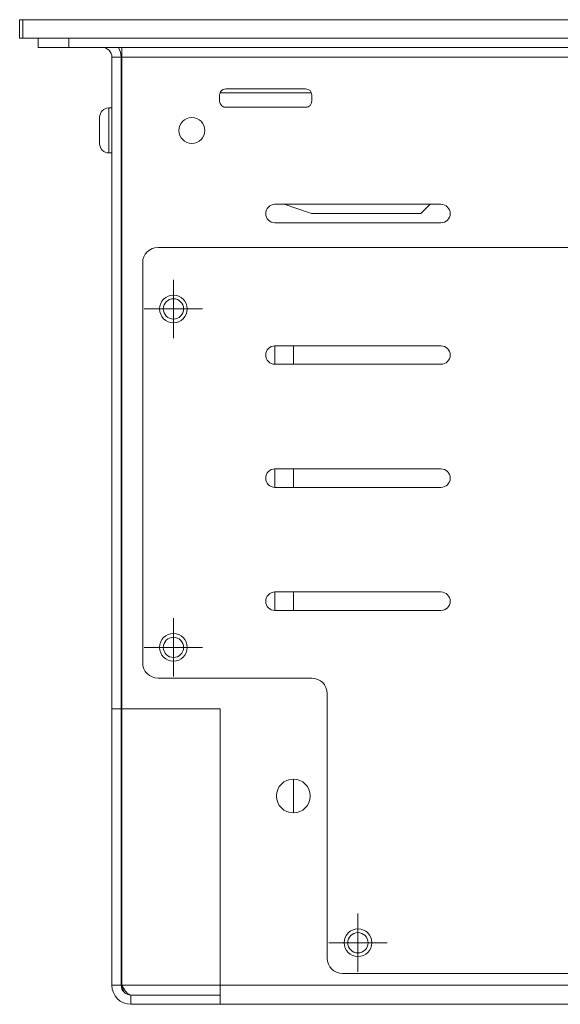
# Model space of a CAD drawing. Units: inches. Extents: x 0 to 297, y 0 to 210.
# Drawn here: x 163 to 172, y 132 to 148 of the extents above; entities that cross this region are included whole.
import ezdxf

# ---------------------------------------------------------------- set-up
doc = ezdxf.new("R2010")
doc.units = ezdxf.units.IN
doc.header["$MEASUREMENT"] = 0

# ---------------------------------------------------------------- blocks, each defined once
blk = doc.blocks.new('block 2879')
at = {"color": 7, "lineweight": 9, "true_color": 0xffffff}
blk.add_open_spline([(164.476, 146.807), (164.393, 146.807), (164.326, 146.74), (164.326, 146.657)], degree=3, dxfattribs=at)
blk = doc.blocks.new('block 2880')
at = {"color": 7, "lineweight": 9, "true_color": 0xffffff}
blk.add_open_spline([(164.326, 146.227), (164.326, 146.144), (164.393, 146.077), (164.476, 146.077)], degree=3, dxfattribs=at)
blk = doc.blocks.new('block 2881')
at = {"color": 7, "lineweight": 9, "true_color": 0xffffff}
blk.add_lwpolyline([(164.476, 146.077), (164.526, 146.077)], dxfattribs=at)
blk = doc.blocks.new('block 2882')
at = {"color": 7, "lineweight": 9, "true_color": 0xffffff}
blk.add_lwpolyline([(164.526, 146.807), (164.476, 146.807)], dxfattribs=at)
blk = doc.blocks.new('block 2883')
at = {"color": 7, "lineweight": 9, "true_color": 0xffffff}
blk.add_lwpolyline([(164.676, 146.242), (164.686, 146.242)], dxfattribs=at)
blk = doc.blocks.new('block 2884')
at = {"color": 7, "lineweight": 9, "true_color": 0xffffff}
blk.add_lwpolyline([(164.686, 146.642), (164.676, 146.642)], dxfattribs=at)
blk = doc.blocks.new('block 2891')
at = {"color": 7, "lineweight": 9, "true_color": 0xffffff}
blk.add_lwpolyline([(167.176, 142.942), (167.176, 142.642)], dxfattribs=at)
blk = doc.blocks.new('block 2892')
at = {"color": 7, "lineweight": 9, "true_color": 0xffffff}
blk.add_lwpolyline([(167.176, 140.942), (167.176, 140.642)], dxfattribs=at)
blk = doc.blocks.new('block 2893')
at = {"color": 7, "lineweight": 9, "true_color": 0xffffff}
blk.add_lwpolyline([(167.176, 138.942), (167.176, 138.642)], dxfattribs=at)
blk = doc.blocks.new('block 2894')
at = {"color": 7, "lineweight": 9, "true_color": 0xffffff}
blk.add_lwpolyline([(167.476, 135.352), (167.476, 135.902)], dxfattribs=at)
blk = doc.blocks.new('block 2895')
at = {"color": 7, "lineweight": 9, "true_color": 0xffffff}
blk.add_lwpolyline([(167.476, 138.642), (167.476, 138.942)], dxfattribs=at)
blk = doc.blocks.new('block 2896')
at = {"color": 7, "lineweight": 9, "true_color": 0xffffff}
blk.add_lwpolyline([(167.476, 140.642), (167.476, 140.942)], dxfattribs=at)
blk = doc.blocks.new('block 2897')
at = {"color": 7, "lineweight": 9, "true_color": 0xffffff}
blk.add_lwpolyline([(167.476, 142.642), (167.476, 142.942)], dxfattribs=at)
blk = doc.blocks.new('block 2898')
at = {"color": 7, "lineweight": 9, "true_color": 0xffffff}
blk.add_lwpolyline([(163.826, 147.792), (163.826, 147.942)], dxfattribs=at)
blk = doc.blocks.new('block 2899')
at = {"color": 7, "lineweight": 9, "true_color": 0xffffff}
blk.add_lwpolyline([(163.326, 147.792), (163.326, 147.942)], dxfattribs=at)
blk = doc.blocks.new('block 2900')
at = {"color": 7, "lineweight": 9, "true_color": 0xffffff}
blk.add_lwpolyline([(163.826, 147.792), (163.326, 147.792)], dxfattribs=at)
blk = doc.blocks.new('block 2902')
at = {"color": 7, "lineweight": 9, "true_color": 0xffffff}
blk.add_lwpolyline([(163.826, 147.792), (183.226, 147.792)], dxfattribs=at)
blk = doc.blocks.new('block 2906')
at = {"color": 7, "lineweight": 9, "true_color": 0xffffff}
blk.add_lwpolyline([(164.686, 147.632), (182.366, 147.632)], dxfattribs=at)
blk = doc.blocks.new('block 2907')
at = {"color": 7, "lineweight": 9, "true_color": 0xffffff}
blk.add_lwpolyline([(164.686, 147.632), (164.686, 147.792)], dxfattribs=at)
blk = doc.blocks.new('block 2911')
at = {"color": 7, "lineweight": 9, "true_color": 0xffffff}
blk.add_open_spline([(167.751, 135.627), (167.751, 135.779), (167.628, 135.902), (167.476, 135.902), (167.324, 135.902), (167.201, 135.779), (167.201, 135.627), (167.201, 135.475), (167.324, 135.352), (167.476, 135.352), (167.628, 135.352), (167.751, 135.475), (167.751, 135.627), (167.751, 135.627), (167.751, 135.627), (167.751, 135.627)], degree=3, knots=[0, 0, 0, 0, 1, 1, 1, 2, 2, 2, 3, 3, 3, 4, 4, 4, 5, 5, 5, 5], dxfattribs=at)
blk = doc.blocks.new('block 2912')
at = {"color": 7, "lineweight": 9, "true_color": 0xffffff}
blk.add_open_spline([(166.276, 146.918), (166.276, 146.863), (166.321, 146.818), (166.376, 146.818)], degree=3, dxfattribs=at)
blk = doc.blocks.new('block 2913')
at = {"color": 7, "lineweight": 9, "true_color": 0xffffff}
blk.add_lwpolyline([(167.676, 146.818), (166.376, 146.818)], dxfattribs=at)
blk = doc.blocks.new('block 2914')
at = {"color": 7, "lineweight": 9, "true_color": 0xffffff}
blk.add_open_spline([(167.676, 146.818), (167.731, 146.818), (167.776, 146.863), (167.776, 146.918)], degree=3, dxfattribs=at)
blk = doc.blocks.new('block 2915')
at = {"color": 7, "lineweight": 9, "true_color": 0xffffff}
blk.add_lwpolyline([(167.776, 147.018), (167.776, 146.918)], dxfattribs=at)
blk = doc.blocks.new('block 2916')
at = {"color": 7, "lineweight": 9, "true_color": 0xffffff}
blk.add_open_spline([(167.776, 147.018), (167.776, 147.073), (167.731, 147.118), (167.676, 147.118)], degree=3, dxfattribs=at)
blk = doc.blocks.new('block 2917')
at = {"color": 7, "lineweight": 9, "true_color": 0xffffff}
blk.add_lwpolyline([(166.376, 147.118), (167.676, 147.118)], dxfattribs=at)
blk = doc.blocks.new('block 2918')
at = {"color": 7, "lineweight": 9, "true_color": 0xffffff}
blk.add_open_spline([(166.376, 147.118), (166.321, 147.118), (166.276, 147.073), (166.276, 147.018)], degree=3, dxfattribs=at)
blk = doc.blocks.new('block 2919')
at = {"color": 7, "lineweight": 9, "true_color": 0xffffff}
blk.add_lwpolyline([(166.276, 146.918), (166.276, 147.018)], dxfattribs=at)
blk = doc.blocks.new('block 2930')
at = {"color": 7, "lineweight": 9, "true_color": 0xffffff}
blk.add_open_spline([(166.036, 146.442), (166.036, 146.558), (165.942, 146.652), (165.826, 146.652), (165.71, 146.652), (165.616, 146.558), (165.616, 146.442), (165.616, 146.326), (165.71, 146.232), (165.826, 146.232), (165.942, 146.232), (166.036, 146.326), (166.036, 146.442), (166.036, 146.442), (166.036, 146.442), (166.036, 146.442)], degree=3, knots=[0, 0, 0, 0, 1, 1, 1, 2, 2, 2, 3, 3, 3, 4, 4, 4, 5, 5, 5, 5], dxfattribs=at)
blk = doc.blocks.new('block 2931')
at = {"color": 7, "lineweight": 9, "true_color": 0xffffff}
blk.add_open_spline([(169.876, 144.942), (169.959, 144.942), (170.026, 145.009), (170.026, 145.092), (170.026, 145.175), (169.959, 145.242), (169.876, 145.242)], degree=3, knots=[0, 0, 0, 0, 1, 1, 1, 2, 2, 2, 2], dxfattribs=at)
blk = doc.blocks.new('block 2932')
at = {"color": 7, "lineweight": 9, "true_color": 0xffffff}
blk.add_lwpolyline([(169.876, 145.242), (167.176, 145.242)], dxfattribs=at)
blk = doc.blocks.new('block 2933')
at = {"color": 7, "lineweight": 9, "true_color": 0xffffff}
blk.add_open_spline([(167.176, 145.242), (167.093, 145.242), (167.026, 145.175), (167.026, 145.092), (167.026, 145.009), (167.093, 144.942), (167.176, 144.942)], degree=3, knots=[0, 0, 0, 0, 1, 1, 1, 2, 2, 2, 2], dxfattribs=at)
blk = doc.blocks.new('block 2934')
at = {"color": 7, "lineweight": 9, "true_color": 0xffffff}
blk.add_lwpolyline([(167.176, 144.942), (169.876, 144.942)], dxfattribs=at)
blk = doc.blocks.new('block 2939')
at = {"color": 7, "lineweight": 9, "true_color": 0xffffff}
blk.add_lwpolyline([(164.686, 137.042), (166.286, 137.042)], dxfattribs=at)
blk = doc.blocks.new('block 2940')
at = {"color": 7, "lineweight": 9, "true_color": 0xffffff}
blk.add_lwpolyline([(164.686, 137.042), (164.686, 147.632)], dxfattribs=at)
blk = doc.blocks.new('block 2942')
at = {"color": 7, "lineweight": 9, "true_color": 0xffffff}
blk.add_lwpolyline([(182.366, 132.552), (166.286, 132.552)], dxfattribs=at)
blk = doc.blocks.new('block 2943')
at = {"color": 7, "lineweight": 9, "true_color": 0xffffff}
blk.add_lwpolyline([(166.286, 137.042), (166.286, 132.552)], dxfattribs=at)
blk = doc.blocks.new('block 2944')
at = {"color": 7, "lineweight": 9, "true_color": 0xffffff}
blk.add_open_spline([(168.691, 133.242), (168.691, 133.333), (168.617, 133.407), (168.526, 133.407), (168.435, 133.407), (168.361, 133.333), (168.361, 133.242), (168.361, 133.151), (168.435, 133.077), (168.526, 133.077), (168.617, 133.077), (168.691, 133.151), (168.691, 133.242), (168.691, 133.242), (168.691, 133.242), (168.691, 133.242)], degree=3, knots=[0, 0, 0, 0, 1, 1, 1, 2, 2, 2, 3, 3, 3, 4, 4, 4, 5, 5, 5, 5], dxfattribs=at)
blk = doc.blocks.new('block 2945')
at = {"color": 7, "lineweight": 9, "true_color": 0xffffff}
blk.add_open_spline([(165.691, 138.042), (165.691, 138.133), (165.617, 138.207), (165.526, 138.207), (165.435, 138.207), (165.361, 138.133), (165.361, 138.042), (165.361, 137.951), (165.435, 137.877), (165.526, 137.877), (165.617, 137.877), (165.691, 137.951), (165.691, 138.042), (165.691, 138.042), (165.691, 138.042), (165.691, 138.042)], degree=3, knots=[0, 0, 0, 0, 1, 1, 1, 2, 2, 2, 3, 3, 3, 4, 4, 4, 5, 5, 5, 5], dxfattribs=at)
blk = doc.blocks.new('block 2948')
at = {"color": 7, "lineweight": 9, "true_color": 0xffffff}
blk.add_open_spline([(165.691, 143.542), (165.691, 143.633), (165.617, 143.707), (165.526, 143.707), (165.435, 143.707), (165.361, 143.633), (165.361, 143.542), (165.361, 143.451), (165.435, 143.377), (165.526, 143.377), (165.617, 143.377), (165.691, 143.451), (165.691, 143.542), (165.691, 143.542), (165.691, 143.542), (165.691, 143.542)], degree=3, knots=[0, 0, 0, 0, 1, 1, 1, 2, 2, 2, 3, 3, 3, 4, 4, 4, 5, 5, 5, 5], dxfattribs=at)
blk = doc.blocks.new('block 2950')
at = {"color": 7, "lineweight": 9, "true_color": 0xffffff}
blk.add_lwpolyline([(182.216, 132.242), (166.286, 132.242)], dxfattribs=at)
blk = doc.blocks.new('block 2951')
at = {"color": 7, "lineweight": 9, "true_color": 0xffffff}
blk.add_lwpolyline([(166.286, 132.242), (166.286, 132.552)], dxfattribs=at)
blk = doc.blocks.new('block 2955')
at = {"color": 7, "lineweight": 9, "true_color": 0xffffff}
blk.add_lwpolyline([(164.526, 147.632), (164.676, 147.632)], dxfattribs=at)
blk = doc.blocks.new('block 2956')
at = {"color": 7, "lineweight": 9, "true_color": 0xffffff}
blk.add_lwpolyline([(164.526, 137.042), (164.676, 137.042)], dxfattribs=at)
blk = doc.blocks.new('block 2957')
at = {"color": 7, "lineweight": 9, "true_color": 0xffffff}
blk.add_lwpolyline([(164.526, 137.042), (164.526, 147.632)], dxfattribs=at)
blk = doc.blocks.new('block 2958')
at = {"color": 7, "lineweight": 9, "true_color": 0xffffff}
blk.add_lwpolyline([(164.676, 137.042), (164.676, 147.632)], dxfattribs=at)
blk = doc.blocks.new('block 2959')
at = {"color": 7, "lineweight": 9, "true_color": 0xffffff}
blk.add_open_spline([(164.676, 147.632), (164.676, 147.688), (164.661, 147.744), (164.632, 147.792)], degree=3, dxfattribs=at)
blk = doc.blocks.new('block 2960')
at = {"color": 7, "lineweight": 9, "true_color": 0xffffff}
blk.add_open_spline([(164.526, 147.632), (164.526, 147.72), (164.455, 147.792), (164.366, 147.792)], degree=3, dxfattribs=at)
blk = doc.blocks.new('block 2963')
at = {"color": 7, "lineweight": 9, "true_color": 0xffffff}
blk.add_lwpolyline([(164.526, 132.552), (164.676, 132.552)], dxfattribs=at)
blk = doc.blocks.new('block 2964')
at = {"color": 7, "lineweight": 9, "true_color": 0xffffff}
blk.add_lwpolyline([(164.836, 132.392), (164.836, 132.242)], dxfattribs=at)
blk = doc.blocks.new('block 2965')
at = {"color": 7, "lineweight": 9, "true_color": 0xffffff}
blk.add_open_spline([(164.676, 132.552), (164.676, 132.464), (164.748, 132.392), (164.836, 132.392)], degree=3, dxfattribs=at)
blk = doc.blocks.new('block 2966')
at = {"color": 7, "lineweight": 9, "true_color": 0xffffff}
blk.add_open_spline([(164.526, 132.552), (164.526, 132.381), (164.665, 132.242), (164.836, 132.242)], degree=3, dxfattribs=at)
blk = doc.blocks.new('block 2967')
at = {"color": 7, "lineweight": 9, "true_color": 0xffffff}
blk.add_lwpolyline([(164.836, 132.242), (166.286, 132.242)], dxfattribs=at)
blk = doc.blocks.new('block 2968')
at = {"color": 7, "lineweight": 9, "true_color": 0xffffff}
blk.add_lwpolyline([(164.836, 132.392), (166.286, 132.392)], dxfattribs=at)
blk = doc.blocks.new('block 2969')
at = {"color": 7, "lineweight": 9, "true_color": 0xffffff}
blk.add_lwpolyline([(164.526, 137.042), (164.526, 132.552)], dxfattribs=at)
blk = doc.blocks.new('block 2970')
at = {"color": 7, "lineweight": 9, "true_color": 0xffffff}
blk.add_lwpolyline([(164.676, 137.042), (164.676, 132.552)], dxfattribs=at)
blk = doc.blocks.new('block 2971')
at = {"color": 7, "lineweight": 9, "true_color": 0xffffff}
blk.add_open_spline([(164.836, 132.392), (164.824, 132.392), (164.811, 132.396), (164.799, 132.404), (164.786, 132.412), (164.774, 132.424), (164.761, 132.439), (164.749, 132.454), (164.736, 132.471), (164.724, 132.491), (164.711, 132.51), (164.699, 132.531), (164.686, 132.552)], degree=3, knots=[0, 0, 0, 0, 1, 1, 1, 2, 2, 2, 3, 3, 3, 4, 4, 4, 4], dxfattribs=at)
blk = doc.blocks.new('block 2972')
at = {"color": 7, "lineweight": 9, "true_color": 0xffffff}
blk.add_lwpolyline([(164.721, 132.443), (164.686, 132.552)], dxfattribs=at)
blk = doc.blocks.new('block 2973')
at = {"color": 7, "lineweight": 9, "true_color": 0xffffff}
blk.add_lwpolyline([(164.686, 132.552), (164.686, 137.042)], dxfattribs=at)
blk = doc.blocks.new('block 2975')
at = {"color": 7, "lineweight": 9, "true_color": 0xffffff}
blk.add_lwpolyline([(166.282, 147.052), (167.77, 147.052)], dxfattribs=at)
blk = doc.blocks.new('block 2978')
at = {"color": 7, "lineweight": 9, "true_color": 0xffffff}
blk.add_lwpolyline([(169.551, 145.092), (169.701, 145.242)], dxfattribs=at)
blk = doc.blocks.new('block 2979')
at = {"color": 7, "lineweight": 9, "true_color": 0xffffff}
blk.add_lwpolyline([(167.802, 145.092), (169.551, 145.092)], dxfattribs=at)
blk = doc.blocks.new('block 2980')
at = {"color": 7, "lineweight": 9, "true_color": 0xffffff}
blk.add_open_spline([(167.738, 145.103), (167.759, 145.096), (167.78, 145.092), (167.802, 145.092)], degree=3, dxfattribs=at)
blk = doc.blocks.new('block 2981')
at = {"color": 7, "lineweight": 9, "true_color": 0xffffff}
blk.add_lwpolyline([(167.329, 145.242), (167.738, 145.103)], dxfattribs=at)
blk = doc.blocks.new('block 2985')
at = {"color": 7, "lineweight": 9, "true_color": 0xffffff}
blk.add_lwpolyline([(163.076, 147.942), (183.976, 147.942)], dxfattribs=at)
blk = doc.blocks.new('block 2986')
at = {"color": 7, "lineweight": 9, "true_color": 0xffffff}
blk.add_lwpolyline([(163.076, 147.942), (163.076, 148.242)], dxfattribs=at)
blk = doc.blocks.new('block 2987')
at = {"color": 7, "lineweight": 9, "true_color": 0xffffff}
blk.add_lwpolyline([(163.076, 148.242), (183.976, 148.242)], dxfattribs=at)
blk = doc.blocks.new('block 2988')
at = {"color": 7, "lineweight": 9, "true_color": 0xffffff}
blk.add_lwpolyline([(163.026, 147.942), (163.076, 147.942)], dxfattribs=at)
blk = doc.blocks.new('block 2989')
at = {"color": 7, "lineweight": 9, "true_color": 0xffffff}
blk.add_lwpolyline([(163.026, 147.942), (163.026, 148.242)], dxfattribs=at)
blk = doc.blocks.new('block 2990')
at = {"color": 7, "lineweight": 9, "true_color": 0xffffff}
blk.add_lwpolyline([(163.026, 148.242), (163.076, 148.242)], dxfattribs=at)
blk = doc.blocks.new('block 2997')
at = {"color": 7, "lineweight": 9, "true_color": 0xffffff}
blk.add_lwpolyline([(164.326, 146.326), (164.326, 146.657)], dxfattribs=at)
blk = doc.blocks.new('block 2998')
at = {"color": 7, "lineweight": 9, "true_color": 0xffffff}
blk.add_lwpolyline([(164.326, 146.227), (164.326, 146.326)], dxfattribs=at)
blk = doc.blocks.new('block 3000')
at = {"color": 7, "lineweight": 9, "true_color": 0xffffff}
blk.add_open_spline([(168.026, 137.292), (168.026, 137.43), (167.914, 137.542), (167.776, 137.542)], degree=3, dxfattribs=at)
blk = doc.blocks.new('block 3001')
at = {"color": 7, "lineweight": 9, "true_color": 0xffffff}
blk.add_open_spline([(165.026, 137.792), (165.026, 137.654), (165.138, 137.542), (165.276, 137.542)], degree=3, dxfattribs=at)
blk = doc.blocks.new('block 3005')
at = {"color": 7, "lineweight": 9, "true_color": 0xffffff}
blk.add_lwpolyline([(168.276, 132.742), (181.776, 132.742)], dxfattribs=at)
blk = doc.blocks.new('block 3006')
at = {"color": 7, "lineweight": 9, "true_color": 0xffffff}
blk.add_open_spline([(168.026, 132.992), (168.026, 132.854), (168.138, 132.742), (168.276, 132.742)], degree=3, dxfattribs=at)
blk = doc.blocks.new('block 3007')
at = {"color": 7, "lineweight": 9, "true_color": 0xffffff}
blk.add_lwpolyline([(168.026, 137.292), (168.026, 132.992)], dxfattribs=at)
blk = doc.blocks.new('block 3008')
at = {"color": 7, "lineweight": 9, "true_color": 0xffffff}
blk.add_open_spline([(168.751, 133.242), (168.751, 133.366), (168.651, 133.467), (168.526, 133.467), (168.402, 133.467), (168.301, 133.366), (168.301, 133.242), (168.301, 133.118), (168.402, 133.017), (168.526, 133.017), (168.651, 133.017), (168.751, 133.118), (168.751, 133.242), (168.751, 133.242), (168.751, 133.242), (168.751, 133.242)], degree=3, knots=[0, 0, 0, 0, 1, 1, 1, 2, 2, 2, 3, 3, 3, 4, 4, 4, 5, 5, 5, 5], dxfattribs=at)
blk = doc.blocks.new('block 3011')
at = {"color": 7, "lineweight": 9, "true_color": 0xffffff}
blk.add_lwpolyline([(167.176, 142.642), (169.876, 142.642)], dxfattribs=at)
blk = doc.blocks.new('block 3012')
at = {"color": 7, "lineweight": 9, "true_color": 0xffffff}
blk.add_open_spline([(169.876, 142.642), (169.959, 142.642), (170.026, 142.709), (170.026, 142.792), (170.026, 142.875), (169.959, 142.942), (169.876, 142.942)], degree=3, knots=[0, 0, 0, 0, 1, 1, 1, 2, 2, 2, 2], dxfattribs=at)
blk = doc.blocks.new('block 3013')
at = {"color": 7, "lineweight": 9, "true_color": 0xffffff}
blk.add_lwpolyline([(169.876, 142.942), (167.176, 142.942)], dxfattribs=at)
blk = doc.blocks.new('block 3014')
at = {"color": 7, "lineweight": 9, "true_color": 0xffffff}
blk.add_open_spline([(167.176, 142.942), (167.093, 142.942), (167.026, 142.875), (167.026, 142.792), (167.026, 142.709), (167.093, 142.642), (167.176, 142.642)], degree=3, knots=[0, 0, 0, 0, 1, 1, 1, 2, 2, 2, 2], dxfattribs=at)
blk = doc.blocks.new('block 3039')
at = {"color": 7, "lineweight": 9, "true_color": 0xffffff}
blk.add_lwpolyline([(169.876, 138.942), (167.176, 138.942)], dxfattribs=at)
blk = doc.blocks.new('block 3040')
at = {"color": 7, "lineweight": 9, "true_color": 0xffffff}
blk.add_open_spline([(167.176, 138.942), (167.093, 138.942), (167.026, 138.875), (167.026, 138.792), (167.026, 138.709), (167.093, 138.642), (167.176, 138.642)], degree=3, knots=[0, 0, 0, 0, 1, 1, 1, 2, 2, 2, 2], dxfattribs=at)
blk = doc.blocks.new('block 3041')
at = {"color": 7, "lineweight": 9, "true_color": 0xffffff}
blk.add_lwpolyline([(167.176, 138.642), (169.876, 138.642)], dxfattribs=at)
blk = doc.blocks.new('block 3042')
at = {"color": 7, "lineweight": 9, "true_color": 0xffffff}
blk.add_open_spline([(169.876, 138.642), (169.959, 138.642), (170.026, 138.709), (170.026, 138.792), (170.026, 138.875), (169.959, 138.942), (169.876, 138.942)], degree=3, knots=[0, 0, 0, 0, 1, 1, 1, 2, 2, 2, 2], dxfattribs=at)
blk = doc.blocks.new('block 3043')
at = {"color": 7, "lineweight": 9, "true_color": 0xffffff}
blk.add_lwpolyline([(169.876, 140.942), (167.176, 140.942)], dxfattribs=at)
blk = doc.blocks.new('block 3044')
at = {"color": 7, "lineweight": 9, "true_color": 0xffffff}
blk.add_open_spline([(167.176, 140.942), (167.093, 140.942), (167.026, 140.875), (167.026, 140.792), (167.026, 140.709), (167.093, 140.642), (167.176, 140.642)], degree=3, knots=[0, 0, 0, 0, 1, 1, 1, 2, 2, 2, 2], dxfattribs=at)
blk = doc.blocks.new('block 3045')
at = {"color": 7, "lineweight": 9, "true_color": 0xffffff}
blk.add_lwpolyline([(167.176, 140.642), (169.876, 140.642)], dxfattribs=at)
blk = doc.blocks.new('block 3046')
at = {"color": 7, "lineweight": 9, "true_color": 0xffffff}
blk.add_open_spline([(169.876, 140.642), (169.959, 140.642), (170.026, 140.709), (170.026, 140.792), (170.026, 140.875), (169.959, 140.942), (169.876, 140.942)], degree=3, knots=[0, 0, 0, 0, 1, 1, 1, 2, 2, 2, 2], dxfattribs=at)
blk = doc.blocks.new('block 3047')
at = {"color": 7, "lineweight": 9, "true_color": 0xffffff}
blk.add_open_spline([(165.276, 144.542), (165.138, 144.542), (165.026, 144.43), (165.026, 144.292)], degree=3, dxfattribs=at)
blk = doc.blocks.new('block 3048')
at = {"color": 7, "lineweight": 9, "true_color": 0xffffff}
blk.add_lwpolyline([(181.776, 144.542), (165.276, 144.542)], dxfattribs=at)
blk = doc.blocks.new('block 3049')
at = {"color": 7, "lineweight": 9, "true_color": 0xffffff}
blk.add_lwpolyline([(165.026, 144.292), (165.026, 137.792)], dxfattribs=at)
blk = doc.blocks.new('block 3050')
at = {"color": 7, "lineweight": 9, "true_color": 0xffffff}
blk.add_open_spline([(165.751, 138.042), (165.751, 138.166), (165.651, 138.267), (165.526, 138.267), (165.402, 138.267), (165.301, 138.166), (165.301, 138.042), (165.301, 137.918), (165.402, 137.817), (165.526, 137.817), (165.651, 137.817), (165.751, 137.918), (165.751, 138.042), (165.751, 138.042), (165.751, 138.042), (165.751, 138.042)], degree=3, knots=[0, 0, 0, 0, 1, 1, 1, 2, 2, 2, 3, 3, 3, 4, 4, 4, 5, 5, 5, 5], dxfattribs=at)
blk = doc.blocks.new('block 3051')
at = {"color": 7, "lineweight": 9, "true_color": 0xffffff}
blk.add_lwpolyline([(165.276, 137.542), (167.776, 137.542)], dxfattribs=at)
blk = doc.blocks.new('block 3052')
at = {"color": 7, "lineweight": 9, "true_color": 0xffffff}
blk.add_open_spline([(165.751, 143.542), (165.751, 143.666), (165.651, 143.767), (165.526, 143.767), (165.402, 143.767), (165.301, 143.666), (165.301, 143.542), (165.301, 143.418), (165.402, 143.317), (165.526, 143.317), (165.651, 143.317), (165.751, 143.418), (165.751, 143.542), (165.751, 143.542), (165.751, 143.542), (165.751, 143.542)], degree=3, knots=[0, 0, 0, 0, 1, 1, 1, 2, 2, 2, 3, 3, 3, 4, 4, 4, 5, 5, 5, 5], dxfattribs=at)
blk = doc.blocks.new('block 3063')
at = {"color": 8, "lineweight": 9, "true_color": 0x808080}
blk.add_lwpolyline([(164.686, 132.552), (166.286, 132.552)], dxfattribs=at)
blk = doc.blocks.new('block 3065')
at = {"color": 8, "lineweight": 9, "true_color": 0x808080}
blk.add_lwpolyline([(167.704, 146.822), (166.348, 146.822)], dxfattribs=at)
blk = doc.blocks.new('block 3066')
at = {"color": 8, "lineweight": 9, "true_color": 0x808080}
blk.add_lwpolyline([(164.476, 146.244), (164.476, 146.077)], dxfattribs=at)
blk = doc.blocks.new('block 3067')
at = {"color": 8, "lineweight": 9, "true_color": 0x808080}
blk.add_lwpolyline([(164.476, 146.807), (164.476, 146.244)], dxfattribs=at)
blk = doc.blocks.new('block 3076')
at = {"color": 7, "lineweight": 5, "true_color": 0xffffff}
blk.add_lwpolyline([(168.526, 133.242), (168.526, 133.492)], dxfattribs=at)
blk = doc.blocks.new('block 3077')
at = {"color": 7, "lineweight": 5, "true_color": 0xffffff}
blk.add_lwpolyline([(168.526, 133.242), (168.276, 133.242)], dxfattribs=at)
blk = doc.blocks.new('block 3078')
at = {"color": 7, "lineweight": 5, "true_color": 0xffffff}
blk.add_lwpolyline([(168.526, 133.242), (168.526, 132.992)], dxfattribs=at)
blk = doc.blocks.new('block 3079')
at = {"color": 7, "lineweight": 5, "true_color": 0xffffff}
blk.add_lwpolyline([(168.526, 133.242), (168.776, 133.242)], dxfattribs=at)
blk = doc.blocks.new('block 3080')
at = {"color": 7, "lineweight": 5, "true_color": 0xffffff}
blk.add_lwpolyline([(168.526, 133.492), (168.526, 133.717)], dxfattribs=at)
blk = doc.blocks.new('block 3081')
at = {"color": 7, "lineweight": 5, "true_color": 0xffffff}
blk.add_lwpolyline([(168.276, 133.242), (168.051, 133.242)], dxfattribs=at)
blk = doc.blocks.new('block 3082')
at = {"color": 7, "lineweight": 5, "true_color": 0xffffff}
blk.add_lwpolyline([(168.526, 132.992), (168.526, 132.767)], dxfattribs=at)
blk = doc.blocks.new('block 3083')
at = {"color": 7, "lineweight": 5, "true_color": 0xffffff}
blk.add_lwpolyline([(168.776, 133.242), (169.001, 133.242)], dxfattribs=at)
blk = doc.blocks.new('block 3075')
for name in ['block 3080', 'block 3076', 'block 3081', 'block 3077', 'block 3078', 'block 3079', 'block 3083', 'block 3082']:
    blk.add_blockref(name, (0, 0))
blk = doc.blocks.new('block 3085')
at = {"color": 7, "lineweight": 5, "true_color": 0xffffff}
blk.add_lwpolyline([(165.526, 138.042), (165.526, 138.292)], dxfattribs=at)
blk = doc.blocks.new('block 3086')
at = {"color": 7, "lineweight": 5, "true_color": 0xffffff}
blk.add_lwpolyline([(165.526, 138.042), (165.276, 138.042)], dxfattribs=at)
blk = doc.blocks.new('block 3087')
at = {"color": 7, "lineweight": 5, "true_color": 0xffffff}
blk.add_lwpolyline([(165.526, 138.042), (165.526, 137.792)], dxfattribs=at)
blk = doc.blocks.new('block 3088')
at = {"color": 7, "lineweight": 5, "true_color": 0xffffff}
blk.add_lwpolyline([(165.526, 138.042), (165.776, 138.042)], dxfattribs=at)
blk = doc.blocks.new('block 3089')
at = {"color": 7, "lineweight": 5, "true_color": 0xffffff}
blk.add_lwpolyline([(165.526, 138.292), (165.526, 138.517)], dxfattribs=at)
blk = doc.blocks.new('block 3090')
at = {"color": 7, "lineweight": 5, "true_color": 0xffffff}
blk.add_lwpolyline([(165.276, 138.042), (165.051, 138.042)], dxfattribs=at)
blk = doc.blocks.new('block 3091')
at = {"color": 7, "lineweight": 5, "true_color": 0xffffff}
blk.add_lwpolyline([(165.526, 137.792), (165.526, 137.567)], dxfattribs=at)
blk = doc.blocks.new('block 3092')
at = {"color": 7, "lineweight": 5, "true_color": 0xffffff}
blk.add_lwpolyline([(165.776, 138.042), (166.001, 138.042)], dxfattribs=at)
blk = doc.blocks.new('block 3084')
for name in ['block 3089', 'block 3085', 'block 3090', 'block 3086', 'block 3087', 'block 3088', 'block 3092', 'block 3091']:
    blk.add_blockref(name, (0, 0))
blk = doc.blocks.new('block 3112')
at = {"color": 7, "lineweight": 5, "true_color": 0xffffff}
blk.add_lwpolyline([(165.526, 143.542), (165.526, 143.792)], dxfattribs=at)
blk = doc.blocks.new('block 3113')
at = {"color": 7, "lineweight": 5, "true_color": 0xffffff}
blk.add_lwpolyline([(165.526, 143.542), (165.276, 143.542)], dxfattribs=at)
blk = doc.blocks.new('block 3114')
at = {"color": 7, "lineweight": 5, "true_color": 0xffffff}
blk.add_lwpolyline([(165.526, 143.542), (165.526, 143.292)], dxfattribs=at)
blk = doc.blocks.new('block 3115')
at = {"color": 7, "lineweight": 5, "true_color": 0xffffff}
blk.add_lwpolyline([(165.526, 143.542), (165.776, 143.542)], dxfattribs=at)
blk = doc.blocks.new('block 3116')
at = {"color": 7, "lineweight": 5, "true_color": 0xffffff}
blk.add_lwpolyline([(165.526, 143.792), (165.526, 144.017)], dxfattribs=at)
blk = doc.blocks.new('block 3117')
at = {"color": 7, "lineweight": 5, "true_color": 0xffffff}
blk.add_lwpolyline([(165.276, 143.542), (165.051, 143.542)], dxfattribs=at)
blk = doc.blocks.new('block 3118')
at = {"color": 7, "lineweight": 5, "true_color": 0xffffff}
blk.add_lwpolyline([(165.526, 143.292), (165.526, 143.067)], dxfattribs=at)
blk = doc.blocks.new('block 3119')
at = {"color": 7, "lineweight": 5, "true_color": 0xffffff}
blk.add_lwpolyline([(165.776, 143.542), (166.001, 143.542)], dxfattribs=at)
blk = doc.blocks.new('block 3111')
for name in ['block 3116', 'block 3112', 'block 3117', 'block 3113', 'block 3114', 'block 3115', 'block 3119', 'block 3118']:
    blk.add_blockref(name, (0, 0))

msp = doc.modelspace()

# ---------------------------------------------------------------- block references
for name in ['block 2989', 'block 2990', 'block 2986', 'block 2987', 'block 2988', 'block 2985', 'block 2899', 'block 2898', 'block 2900', 'block 2902', 'block 2960', 'block 2959', 'block 2907', 'block 2955', 'block 2957', 'block 2958', 'block 2906', 'block 2940', 'block 2918', 'block 2975', 'block 2917', 'block 2916', 'block 2919', 'block 2912', 'block 2914', 'block 2915', 'block 2879', 'block 2882', 'block 3067', 'block 3065', 'block 2913', 'block 2997', 'block 2884', 'block 2930', 'block 2998', 'block 3066', 'block 2883', 'block 2880', 'block 2881', 'block 2933', 'block 2932', 'block 2981', 'block 2978', 'block 2931', 'block 2980', 'block 2979', 'block 2934', 'block 3047', 'block 3048', 'block 3049', 'block 3111', 'block 3052', 'block 2948', 'block 3014', 'block 2891', 'block 3013', 'block 2897', 'block 3012', 'block 3011', 'block 3044', 'block 2892', 'block 3043', 'block 2896', 'block 3046', 'block 3045', 'block 3040', 'block 2893', 'block 3039', 'block 2895', 'block 3042', 'block 3041', 'block 3084', 'block 3050', 'block 2945', 'block 3001', 'block 3051', 'block 3000', 'block 3007', 'block 2956', 'block 2969', 'block 2970', 'block 2939', 'block 2973', 'block 2943', 'block 2911', 'block 2894', 'block 3075', 'block 3008', 'block 2944', 'block 3006', 'block 3005', 'block 2963', 'block 2966', 'block 2965', 'block 2971', 'block 2972', 'block 3063', 'block 2942', 'block 2951', 'block 2964', 'block 2968', 'block 2967', 'block 2950']:
    msp.add_blockref(name, (0, 0))

doc.saveas('drawing.dxf')
